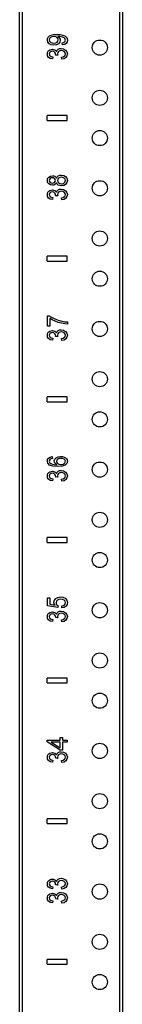
# Model space of a CAD drawing. Extents: x 9 to 91, y 8 to 126.
# Drawn here: x 9 to 10, y 67 to 79 of the extents above; entities that cross this region are included whole.
import ezdxf

# ---------------------------------------------------------------- set-up
doc = ezdxf.new("R2010")
doc.units = 0
doc.header["$MEASUREMENT"] = 0
doc.layers.add('TFR-TRI', color=7, linetype='CONTINUOUS')

msp = doc.modelspace()

# ---------------------------------------------------------------- linework, layer by layer
at = {"layer": 'TFR-TRI', "color": 4, "linetype": 'CONTINUOUS'}
for p, q in [((9.083, 7.923), (9.083, 91.798)), ((9.113, 90.547), (9.113, 11.299)), ((10.333, 11.299), (10.333, 90.547)), ((10.363, 90.547), (10.363, 11.299))]:
    msp.add_line(p, q, dxfattribs=at)
at = {"layer": 'TFR-TRI', "color": 3, "linetype": 'CONTINUOUS'}
for p, q in [((9.428, 78.893), (9.431, 78.912)), ((9.433, 78.867), (9.428, 78.893)), ((9.431, 78.912), (9.44, 78.929)), ((9.44, 78.929), (9.456, 78.944)), ((9.456, 78.911), (9.452, 78.896)), ((9.452, 78.896), (9.457, 78.88)), ((9.456, 78.944), (9.477, 78.954)), ((9.468, 78.923), (9.456, 78.911)), ((9.486, 78.932), (9.468, 78.923)), ((9.477, 78.954), (9.506, 78.961)), ((9.509, 78.935), (9.486, 78.932)), ((9.506, 78.961), (9.546, 78.963)), ((9.532, 78.932), (9.509, 78.935)), ((9.549, 78.924), (9.532, 78.932)), ((9.546, 78.963), (9.588, 78.961)), ((9.56, 78.911), (9.549, 78.924)), ((9.558, 78.938), (9.571, 78.929)), ((9.562, 78.938), (9.558, 78.938)), ((9.564, 78.895), (9.56, 78.911)), ((9.56, 78.879), (9.564, 78.895)), ((9.564, 78.938), (9.562, 78.938)), ((9.583, 78.937), (9.564, 78.938)), ((9.571, 78.929), (9.581, 78.917)), ((9.581, 78.917), (9.588, 78.904)), ((9.601, 78.934), (9.583, 78.937)), ((9.588, 78.961), (9.621, 78.954)), ((9.588, 78.904), (9.59, 78.889)), ((9.617, 78.93), (9.601, 78.934)), ((9.63, 78.925), (9.617, 78.93)), ((9.621, 78.954), (9.645, 78.944)), ((9.639, 78.918), (9.63, 78.925)), ((9.647, 78.91), (9.639, 78.918)), ((9.645, 78.944), (9.663, 78.929)), ((9.651, 78.901), (9.647, 78.91)), ((9.653, 78.89), (9.651, 78.901)), ((9.651, 78.878), (9.653, 78.89)), ((9.663, 78.929), (9.674, 78.911)), ((9.674, 78.911), (9.678, 78.89)), ((9.45, 78.847), (9.433, 78.867)), ((9.446, 78.761), (9.46, 78.77)), ((9.477, 78.833), (9.45, 78.847)), ((9.457, 78.88), (9.469, 78.867)), ((9.46, 78.77), (9.475, 78.776)), ((9.469, 78.867), (9.488, 78.857)), ((9.475, 78.776), (9.491, 78.778)), ((9.51, 78.828), (9.477, 78.833)), ((9.488, 78.857), (9.511, 78.854)), ((9.491, 78.778), (9.506, 78.776)), ((9.506, 78.776), (9.52, 78.771)), ((9.543, 78.833), (9.51, 78.828)), ((9.511, 78.854), (9.532, 78.857)), ((9.52, 78.771), (9.532, 78.762)), ((9.532, 78.857), (9.549, 78.866)), ((9.568, 78.846), (9.543, 78.833)), ((9.549, 78.866), (9.56, 78.879)), ((9.549, 78.766), (9.562, 78.778)), ((9.562, 78.778), (9.579, 78.785)), ((9.585, 78.865), (9.568, 78.846)), ((9.579, 78.785), (9.601, 78.788)), ((9.59, 78.889), (9.585, 78.865)), ((9.601, 78.788), (9.631, 78.783)), ((9.614, 78.856), (9.632, 78.861)), ((9.617, 78.832), (9.614, 78.856)), ((9.642, 78.838), (9.617, 78.832)), ((9.631, 78.783), (9.655, 78.768)), ((9.632, 78.861), (9.644, 78.868)), ((9.662, 78.85), (9.642, 78.838)), ((9.644, 78.868), (9.651, 78.878)), ((9.655, 78.768), (9.672, 78.746)), ((9.674, 78.868), (9.662, 78.85)), ((9.678, 78.89), (9.674, 78.868)), ((9.428, 78.718), (9.43, 78.734)), ((9.432, 78.696), (9.428, 78.718)), ((9.43, 78.734), (9.436, 78.749)), ((9.444, 78.677), (9.432, 78.696)), ((9.436, 78.749), (9.446, 78.761)), ((9.464, 78.664), (9.444, 78.677)), ((9.455, 78.732), (9.452, 78.719)), ((9.452, 78.719), (9.455, 78.705)), ((9.463, 78.743), (9.455, 78.732)), ((9.455, 78.705), (9.463, 78.694)), ((9.475, 78.75), (9.463, 78.743)), ((9.463, 78.694), (9.477, 78.686)), ((9.491, 78.657), (9.464, 78.664)), ((9.491, 78.752), (9.475, 78.75)), ((9.477, 78.686), (9.496, 78.682)), ((9.509, 78.749), (9.491, 78.752)), ((9.496, 78.682), (9.491, 78.657)), ((9.521, 78.739), (9.509, 78.749)), ((9.529, 78.726), (9.521, 78.739)), ((9.532, 78.71), (9.529, 78.726)), ((9.531, 78.709), (9.532, 78.71)), ((9.531, 78.706), (9.531, 78.709)), ((9.558, 78.703), (9.531, 78.706)), ((9.532, 78.762), (9.541, 78.75)), ((9.541, 78.75), (9.549, 78.766)), ((9.558, 78.737), (9.554, 78.721)), ((9.554, 78.721), (9.555, 78.713)), ((9.555, 78.713), (9.558, 78.703)), ((9.568, 78.75), (9.558, 78.737)), ((9.583, 78.758), (9.568, 78.75)), ((9.602, 78.761), (9.583, 78.758)), ((9.622, 78.758), (9.602, 78.761)), ((9.605, 78.679), (9.627, 78.685)), ((9.609, 78.654), (9.605, 78.679)), ((9.636, 78.66), (9.609, 78.654)), ((9.638, 78.749), (9.622, 78.758)), ((9.627, 78.685), (9.642, 78.694)), ((9.658, 78.674), (9.636, 78.66)), ((9.649, 78.735), (9.638, 78.749)), ((9.642, 78.694), (9.65, 78.705)), ((9.653, 78.719), (9.649, 78.735)), ((9.65, 78.705), (9.653, 78.719)), ((9.673, 78.694), (9.658, 78.674)), ((9.672, 78.746), (9.678, 78.719)), ((9.678, 78.719), (9.673, 78.694)), ((9.426, 77.893), (9.426, 77.953)), ((9.676, 77.953), (9.426, 77.953)), ((9.676, 77.893), (9.676, 77.953)), ((9.426, 77.893), (9.676, 77.893)), ((9.432, 77.169), (9.446, 77.188)), ((9.446, 77.188), (9.467, 77.2)), ((9.476, 77.176), (9.464, 77.169)), ((9.467, 77.2), (9.492, 77.204)), ((9.491, 77.179), (9.476, 77.176)), ((9.506, 77.176), (9.491, 77.179)), ((9.492, 77.204), (9.507, 77.202)), ((9.518, 77.169), (9.506, 77.176)), ((9.507, 77.202), (9.521, 77.197)), ((9.521, 77.197), (9.532, 77.188)), ((9.532, 77.188), (9.541, 77.174)), ((9.541, 77.174), (9.55, 77.191)), ((9.55, 77.191), (9.564, 77.203)), ((9.568, 77.175), (9.557, 77.161)), ((9.564, 77.203), (9.582, 77.21)), ((9.584, 77.184), (9.568, 77.175)), ((9.582, 77.21), (9.603, 77.213)), ((9.604, 77.187), (9.584, 77.184)), ((9.603, 77.213), (9.632, 77.208)), ((9.623, 77.184), (9.604, 77.187)), ((9.639, 77.175), (9.623, 77.184)), ((9.632, 77.208), (9.656, 77.194)), ((9.649, 77.162), (9.639, 77.175)), ((9.656, 77.194), (9.672, 77.173)), ((9.428, 77.145), (9.432, 77.169)), ((9.432, 77.121), (9.428, 77.145)), ((9.446, 77.102), (9.432, 77.121)), ((9.466, 77.09), (9.446, 77.102)), ((9.455, 77.158), (9.452, 77.145)), ((9.452, 77.145), (9.455, 77.132)), ((9.464, 77.169), (9.455, 77.158)), ((9.455, 77.132), (9.463, 77.121)), ((9.463, 77.121), (9.475, 77.114)), ((9.491, 77.086), (9.466, 77.09)), ((9.475, 77.114), (9.49, 77.112)), ((9.49, 77.112), (9.505, 77.114)), ((9.507, 77.088), (9.491, 77.086)), ((9.505, 77.114), (9.518, 77.121)), ((9.521, 77.094), (9.507, 77.088)), ((9.526, 77.159), (9.518, 77.169)), ((9.518, 77.121), (9.526, 77.132)), ((9.532, 77.103), (9.521, 77.094)), ((9.529, 77.146), (9.526, 77.159)), ((9.526, 77.132), (9.529, 77.146)), ((9.541, 77.117), (9.532, 77.103)), ((9.549, 77.1), (9.541, 77.117)), ((9.563, 77.088), (9.549, 77.1)), ((9.557, 77.161), (9.554, 77.145)), ((9.554, 77.145), (9.557, 77.129)), ((9.557, 77.129), (9.568, 77.116)), ((9.581, 77.081), (9.563, 77.088)), ((9.568, 77.116), (9.583, 77.107)), ((9.603, 77.078), (9.581, 77.081)), ((9.583, 77.107), (9.603, 77.104)), ((9.603, 77.104), (9.615, 77.105)), ((9.632, 77.083), (9.603, 77.078)), ((9.615, 77.105), (9.628, 77.109)), ((9.628, 77.109), (9.638, 77.115)), ((9.656, 77.097), (9.632, 77.083)), ((9.638, 77.115), (9.646, 77.124)), ((9.646, 77.124), (9.651, 77.135)), ((9.653, 77.146), (9.649, 77.162)), ((9.651, 77.135), (9.653, 77.146)), ((9.672, 77.118), (9.656, 77.097)), ((9.672, 77.173), (9.678, 77.145)), ((9.678, 77.145), (9.672, 77.118)), ((9.428, 76.968), (9.43, 76.984)), ((9.432, 76.946), (9.428, 76.968)), ((9.43, 76.984), (9.436, 76.999)), ((9.444, 76.927), (9.432, 76.946)), ((9.436, 76.999), (9.446, 77.011)), ((9.446, 77.011), (9.46, 77.02)), ((9.455, 76.982), (9.452, 76.969)), ((9.452, 76.969), (9.455, 76.955)), ((9.463, 76.993), (9.455, 76.982)), ((9.455, 76.955), (9.463, 76.944)), ((9.46, 77.02), (9.475, 77.026)), ((9.475, 77), (9.463, 76.993)), ((9.463, 76.944), (9.477, 76.936)), ((9.475, 77.026), (9.491, 77.028)), ((9.491, 77.002), (9.475, 77)), ((9.477, 76.936), (9.496, 76.932)), ((9.491, 77.028), (9.506, 77.026)), ((9.509, 76.999), (9.491, 77.002)), ((9.496, 76.932), (9.491, 76.907)), ((9.506, 77.026), (9.52, 77.021)), ((9.521, 76.989), (9.509, 76.999)), ((9.52, 77.021), (9.532, 77.012)), ((9.529, 76.976), (9.521, 76.989)), ((9.532, 76.96), (9.529, 76.976)), ((9.531, 76.959), (9.532, 76.96)), ((9.531, 76.956), (9.531, 76.959)), ((9.558, 76.953), (9.531, 76.956)), ((9.532, 77.012), (9.541, 77)), ((9.541, 77), (9.549, 77.016)), ((9.549, 77.016), (9.562, 77.028)), ((9.558, 76.987), (9.554, 76.971)), ((9.554, 76.971), (9.555, 76.963)), ((9.555, 76.963), (9.558, 76.953)), ((9.568, 77), (9.558, 76.987)), ((9.562, 77.028), (9.579, 77.035)), ((9.583, 77.008), (9.568, 77)), ((9.579, 77.035), (9.601, 77.038)), ((9.602, 77.011), (9.583, 77.008)), ((9.601, 77.038), (9.631, 77.033)), ((9.622, 77.008), (9.602, 77.011)), ((9.605, 76.929), (9.627, 76.935)), ((9.638, 76.999), (9.622, 77.008)), ((9.627, 76.935), (9.642, 76.944)), ((9.631, 77.033), (9.655, 77.018)), ((9.649, 76.985), (9.638, 76.999)), ((9.642, 76.944), (9.65, 76.955)), ((9.653, 76.969), (9.649, 76.985)), ((9.65, 76.955), (9.653, 76.969)), ((9.655, 77.018), (9.672, 76.996)), ((9.673, 76.944), (9.658, 76.924)), ((9.672, 76.996), (9.678, 76.969)), ((9.678, 76.969), (9.673, 76.944)), ((9.464, 76.914), (9.444, 76.927)), ((9.491, 76.907), (9.464, 76.914)), ((9.609, 76.904), (9.605, 76.929)), ((9.636, 76.91), (9.609, 76.904)), ((9.658, 76.924), (9.636, 76.91)), ((9.676, 76.203), (9.426, 76.203)), ((9.426, 76.143), (9.426, 76.203)), ((9.676, 76.143), (9.676, 76.203)), ((9.426, 76.143), (9.676, 76.143)), ((9.428, 75.463), (9.452, 75.463)), ((9.428, 75.331), (9.428, 75.463)), ((9.452, 75.463), (9.482, 75.443)), ((9.458, 75.431), (9.458, 75.331)), ((9.488, 75.412), (9.458, 75.431)), ((9.482, 75.443), (9.52, 75.424)), ((9.524, 75.395), (9.488, 75.412)), ((9.52, 75.424), (9.564, 75.407)), ((9.564, 75.38), (9.524, 75.395)), ((9.564, 75.407), (9.608, 75.394)), ((9.605, 75.369), (9.564, 75.38)), ((9.645, 75.362), (9.605, 75.369)), ((9.608, 75.394), (9.641, 75.388)), ((9.641, 75.388), (9.678, 75.385)), ((9.678, 75.359), (9.645, 75.362)), ((9.678, 75.385), (9.678, 75.359)), ((9.458, 75.331), (9.428, 75.331)), ((9.428, 75.218), (9.43, 75.234)), ((9.432, 75.196), (9.428, 75.218)), ((9.43, 75.234), (9.436, 75.249)), ((9.436, 75.249), (9.446, 75.261)), ((9.446, 75.261), (9.46, 75.27)), ((9.455, 75.232), (9.452, 75.219)), ((9.452, 75.219), (9.455, 75.205)), ((9.463, 75.243), (9.455, 75.232)), ((9.46, 75.27), (9.475, 75.276)), ((9.475, 75.25), (9.463, 75.243)), ((9.475, 75.276), (9.491, 75.278)), ((9.491, 75.252), (9.475, 75.25)), ((9.491, 75.278), (9.506, 75.276)), ((9.509, 75.249), (9.491, 75.252)), ((9.506, 75.276), (9.52, 75.271)), ((9.521, 75.239), (9.509, 75.249)), ((9.52, 75.271), (9.532, 75.262)), ((9.529, 75.226), (9.521, 75.239)), ((9.532, 75.21), (9.529, 75.226)), ((9.532, 75.262), (9.541, 75.25)), ((9.541, 75.25), (9.549, 75.266)), ((9.549, 75.266), (9.562, 75.278)), ((9.558, 75.237), (9.554, 75.221)), ((9.554, 75.221), (9.555, 75.213)), ((9.568, 75.25), (9.558, 75.237)), ((9.562, 75.278), (9.579, 75.285)), ((9.583, 75.258), (9.568, 75.25)), ((9.579, 75.285), (9.601, 75.288)), ((9.602, 75.261), (9.583, 75.258)), ((9.601, 75.288), (9.631, 75.283)), ((9.622, 75.258), (9.602, 75.261)), ((9.638, 75.249), (9.622, 75.258)), ((9.631, 75.283), (9.655, 75.268)), ((9.649, 75.235), (9.638, 75.249)), ((9.653, 75.219), (9.649, 75.235)), ((9.65, 75.205), (9.653, 75.219)), ((9.655, 75.268), (9.672, 75.246)), ((9.672, 75.246), (9.678, 75.219)), ((9.678, 75.219), (9.673, 75.194)), ((9.444, 75.177), (9.432, 75.196)), ((9.464, 75.164), (9.444, 75.177)), ((9.455, 75.205), (9.463, 75.194)), ((9.463, 75.194), (9.477, 75.186)), ((9.491, 75.157), (9.464, 75.164)), ((9.477, 75.186), (9.496, 75.182)), ((9.496, 75.182), (9.491, 75.157)), ((9.531, 75.209), (9.532, 75.21)), ((9.531, 75.206), (9.531, 75.209)), ((9.558, 75.203), (9.531, 75.206)), ((9.555, 75.213), (9.558, 75.203)), ((9.605, 75.179), (9.627, 75.185)), ((9.609, 75.154), (9.605, 75.179)), ((9.636, 75.16), (9.609, 75.154)), ((9.627, 75.185), (9.642, 75.194)), ((9.658, 75.174), (9.636, 75.16)), ((9.642, 75.194), (9.65, 75.205)), ((9.673, 75.194), (9.658, 75.174)), ((9.676, 74.453), (9.426, 74.453)), ((9.426, 74.393), (9.426, 74.453)), ((9.426, 74.393), (9.676, 74.393)), ((9.676, 74.393), (9.676, 74.453)), ((9.428, 73.654), (9.432, 73.675)), ((9.435, 73.627), (9.428, 73.654)), ((9.432, 73.675), (9.444, 73.691)), ((9.456, 73.605), (9.435, 73.627)), ((9.444, 73.691), (9.463, 73.703)), ((9.456, 73.665), (9.452, 73.653)), ((9.452, 73.653), (9.454, 73.642)), ((9.454, 73.642), (9.46, 73.633)), ((9.465, 73.676), (9.456, 73.665)), ((9.46, 73.633), (9.473, 73.623)), ((9.463, 73.703), (9.488, 73.709)), ((9.476, 73.681), (9.465, 73.676)), ((9.473, 73.623), (9.491, 73.615)), ((9.491, 73.685), (9.476, 73.681)), ((9.488, 73.709), (9.491, 73.685)), ((9.515, 73.655), (9.52, 73.677)), ((9.517, 73.642), (9.515, 73.655)), ((9.523, 73.629), (9.517, 73.642)), ((9.52, 73.677), (9.537, 73.696)), ((9.533, 73.618), (9.523, 73.629)), ((9.537, 73.696), (9.562, 73.708)), ((9.545, 73.665), (9.541, 73.65)), ((9.541, 73.65), (9.545, 73.636)), ((9.556, 73.677), (9.545, 73.665)), ((9.545, 73.636), (9.556, 73.623)), ((9.573, 73.685), (9.556, 73.677)), ((9.556, 73.623), (9.573, 73.615)), ((9.562, 73.708), (9.594, 73.712)), ((9.596, 73.688), (9.573, 73.685)), ((9.594, 73.712), (9.616, 73.71)), ((9.619, 73.685), (9.596, 73.688)), ((9.616, 73.71), (9.637, 73.704)), ((9.637, 73.677), (9.619, 73.685)), ((9.624, 73.617), (9.636, 73.623)), ((9.636, 73.623), (9.645, 73.632)), ((9.637, 73.704), (9.654, 73.695)), ((9.649, 73.665), (9.637, 73.677)), ((9.645, 73.632), (9.651, 73.641)), ((9.653, 73.651), (9.649, 73.665)), ((9.671, 73.625), (9.65, 73.603)), ((9.651, 73.641), (9.653, 73.651)), ((9.654, 73.695), (9.667, 73.683)), ((9.667, 73.683), (9.675, 73.668)), ((9.678, 73.652), (9.671, 73.625)), ((9.675, 73.668), (9.678, 73.652)), ((9.436, 73.499), (9.446, 73.511)), ((9.446, 73.511), (9.46, 73.52)), ((9.498, 73.59), (9.456, 73.605)), ((9.46, 73.52), (9.475, 73.526)), ((9.475, 73.526), (9.491, 73.528)), ((9.491, 73.502), (9.475, 73.5)), ((9.491, 73.615), (9.515, 73.61)), ((9.491, 73.528), (9.506, 73.526)), ((9.509, 73.499), (9.491, 73.502)), ((9.559, 73.585), (9.498, 73.59)), ((9.506, 73.526), (9.52, 73.521)), ((9.515, 73.61), (9.547, 73.608)), ((9.52, 73.521), (9.532, 73.512)), ((9.532, 73.512), (9.541, 73.5)), ((9.547, 73.608), (9.533, 73.618)), ((9.541, 73.5), (9.549, 73.516)), ((9.549, 73.516), (9.562, 73.528)), ((9.613, 73.589), (9.559, 73.585)), ((9.562, 73.528), (9.579, 73.535)), ((9.583, 73.508), (9.568, 73.5)), ((9.573, 73.615), (9.594, 73.612)), ((9.579, 73.535), (9.601, 73.538)), ((9.602, 73.511), (9.583, 73.508)), ((9.594, 73.612), (9.609, 73.613)), ((9.601, 73.538), (9.631, 73.533)), ((9.622, 73.508), (9.602, 73.511)), ((9.609, 73.613), (9.624, 73.617)), ((9.65, 73.603), (9.613, 73.589)), ((9.638, 73.499), (9.622, 73.508)), ((9.631, 73.533), (9.655, 73.518)), ((9.655, 73.518), (9.672, 73.496)), ((9.428, 73.468), (9.43, 73.484)), ((9.432, 73.446), (9.428, 73.468)), ((9.43, 73.484), (9.436, 73.499)), ((9.444, 73.427), (9.432, 73.446)), ((9.464, 73.414), (9.444, 73.427)), ((9.455, 73.482), (9.452, 73.469)), ((9.452, 73.469), (9.455, 73.455)), ((9.463, 73.493), (9.455, 73.482)), ((9.455, 73.455), (9.463, 73.444)), ((9.475, 73.5), (9.463, 73.493)), ((9.463, 73.444), (9.477, 73.436)), ((9.491, 73.407), (9.464, 73.414)), ((9.477, 73.436), (9.496, 73.432)), ((9.496, 73.432), (9.491, 73.407)), ((9.521, 73.489), (9.509, 73.499)), ((9.529, 73.476), (9.521, 73.489)), ((9.532, 73.46), (9.529, 73.476)), ((9.531, 73.459), (9.532, 73.46)), ((9.531, 73.456), (9.531, 73.459)), ((9.558, 73.453), (9.531, 73.456)), ((9.558, 73.487), (9.554, 73.471)), ((9.554, 73.471), (9.555, 73.463)), ((9.555, 73.463), (9.558, 73.453)), ((9.568, 73.5), (9.558, 73.487)), ((9.605, 73.429), (9.627, 73.435)), ((9.609, 73.404), (9.605, 73.429)), ((9.636, 73.41), (9.609, 73.404)), ((9.627, 73.435), (9.642, 73.444)), ((9.658, 73.424), (9.636, 73.41)), ((9.649, 73.485), (9.638, 73.499)), ((9.642, 73.444), (9.65, 73.455)), ((9.653, 73.469), (9.649, 73.485)), ((9.65, 73.455), (9.653, 73.469)), ((9.673, 73.444), (9.658, 73.424)), ((9.672, 73.496), (9.678, 73.469)), ((9.678, 73.469), (9.673, 73.444)), ((9.426, 72.643), (9.426, 72.703)), ((9.676, 72.703), (9.426, 72.703)), ((9.426, 72.643), (9.676, 72.643)), ((9.676, 72.643), (9.676, 72.703)), ((9.43, 71.852), (9.43, 71.953)), ((9.43, 71.953), (9.459, 71.953)), ((9.459, 71.953), (9.459, 71.872)), ((9.51, 71.899), (9.516, 71.924)), ((9.516, 71.924), (9.533, 71.944)), ((9.533, 71.944), (9.559, 71.958)), ((9.541, 71.91), (9.537, 71.893)), ((9.553, 71.924), (9.541, 71.91)), ((9.57, 71.933), (9.553, 71.924)), ((9.559, 71.958), (9.591, 71.963)), ((9.594, 71.936), (9.57, 71.933)), ((9.591, 71.963), (9.623, 71.959)), ((9.619, 71.933), (9.594, 71.936)), ((9.638, 71.924), (9.619, 71.933)), ((9.623, 71.959), (9.65, 71.947)), ((9.651, 71.91), (9.638, 71.924)), ((9.65, 71.947), (9.672, 71.923)), ((9.655, 71.893), (9.651, 71.91)), ((9.672, 71.923), (9.68, 71.893)), ((9.558, 71.832), (9.43, 71.852)), ((9.459, 71.872), (9.526, 71.861)), ((9.514, 71.879), (9.51, 71.899)), ((9.526, 71.861), (9.514, 71.879)), ((9.537, 71.893), (9.539, 71.881)), ((9.539, 71.881), (9.544, 71.871)), ((9.544, 71.871), (9.552, 71.862)), ((9.552, 71.862), (9.562, 71.855)), ((9.562, 71.855), (9.558, 71.832)), ((9.562, 71.778), (9.579, 71.785)), ((9.579, 71.785), (9.601, 71.788)), ((9.601, 71.788), (9.631, 71.783)), ((9.608, 71.854), (9.628, 71.859)), ((9.61, 71.827), (9.608, 71.854)), ((9.639, 71.834), (9.61, 71.827)), ((9.628, 71.859), (9.643, 71.867)), ((9.661, 71.847), (9.639, 71.834)), ((9.643, 71.867), (9.652, 71.879)), ((9.652, 71.879), (9.655, 71.893)), ((9.675, 71.868), (9.661, 71.847)), ((9.68, 71.893), (9.675, 71.868)), ((9.428, 71.718), (9.43, 71.734)), ((9.432, 71.696), (9.428, 71.718)), ((9.43, 71.734), (9.436, 71.749)), ((9.444, 71.677), (9.432, 71.696)), ((9.436, 71.749), (9.446, 71.761)), ((9.464, 71.664), (9.444, 71.677)), ((9.446, 71.761), (9.46, 71.77)), ((9.455, 71.732), (9.452, 71.719)), ((9.452, 71.719), (9.455, 71.705)), ((9.463, 71.743), (9.455, 71.732)), ((9.455, 71.705), (9.463, 71.694)), ((9.46, 71.77), (9.475, 71.776)), ((9.475, 71.75), (9.463, 71.743)), ((9.463, 71.694), (9.477, 71.686)), ((9.491, 71.657), (9.464, 71.664)), ((9.475, 71.776), (9.491, 71.778)), ((9.491, 71.752), (9.475, 71.75)), ((9.477, 71.686), (9.496, 71.682)), ((9.491, 71.778), (9.506, 71.776)), ((9.509, 71.749), (9.491, 71.752)), ((9.496, 71.682), (9.491, 71.657)), ((9.506, 71.776), (9.52, 71.771)), ((9.521, 71.739), (9.509, 71.749)), ((9.52, 71.771), (9.532, 71.762)), ((9.529, 71.726), (9.521, 71.739)), ((9.532, 71.71), (9.529, 71.726)), ((9.531, 71.709), (9.532, 71.71)), ((9.531, 71.706), (9.531, 71.709)), ((9.558, 71.703), (9.531, 71.706)), ((9.532, 71.762), (9.541, 71.75)), ((9.541, 71.75), (9.549, 71.766)), ((9.549, 71.766), (9.562, 71.778)), ((9.558, 71.737), (9.554, 71.721)), ((9.554, 71.721), (9.555, 71.713)), ((9.555, 71.713), (9.558, 71.703)), ((9.568, 71.75), (9.558, 71.737)), ((9.583, 71.758), (9.568, 71.75)), ((9.602, 71.761), (9.583, 71.758)), ((9.622, 71.758), (9.602, 71.761)), ((9.605, 71.679), (9.627, 71.685)), ((9.609, 71.654), (9.605, 71.679)), ((9.638, 71.749), (9.622, 71.758)), ((9.627, 71.685), (9.642, 71.694)), ((9.631, 71.783), (9.655, 71.768)), ((9.658, 71.674), (9.636, 71.66)), ((9.649, 71.735), (9.638, 71.749)), ((9.642, 71.694), (9.65, 71.705)), ((9.653, 71.719), (9.649, 71.735)), ((9.65, 71.705), (9.653, 71.719)), ((9.655, 71.768), (9.672, 71.746)), ((9.673, 71.694), (9.658, 71.674)), ((9.672, 71.746), (9.678, 71.719)), ((9.678, 71.719), (9.673, 71.694)), ((9.636, 71.66), (9.609, 71.654)), ((9.426, 70.893), (9.426, 70.953)), ((9.676, 70.953), (9.426, 70.953)), ((9.676, 70.893), (9.676, 70.953)), ((9.426, 70.893), (9.676, 70.893)), ((9.588, 70.213), (9.616, 70.213)), ((9.588, 70.183), (9.588, 70.213)), ((9.616, 70.213), (9.616, 70.183)), ((9.426, 70.16), (9.426, 70.183)), ((9.426, 70.183), (9.588, 70.183)), ((9.588, 70.058), (9.426, 70.16)), ((9.475, 70.155), (9.588, 70.085)), ((9.588, 70.155), (9.475, 70.155)), ((9.588, 70.085), (9.588, 70.155)), ((9.616, 70.183), (9.676, 70.183)), ((9.616, 70.155), (9.616, 70.058)), ((9.676, 70.155), (9.616, 70.155)), ((9.676, 70.183), (9.676, 70.155)), ((9.428, 69.968), (9.43, 69.984)), ((9.432, 69.946), (9.428, 69.968)), ((9.43, 69.984), (9.436, 69.999)), ((9.436, 69.999), (9.446, 70.011)), ((9.446, 70.011), (9.46, 70.02)), ((9.455, 69.982), (9.452, 69.969)), ((9.452, 69.969), (9.455, 69.955)), ((9.463, 69.993), (9.455, 69.982)), ((9.455, 69.955), (9.463, 69.944)), ((9.46, 70.02), (9.475, 70.026)), ((9.475, 70), (9.463, 69.993)), ((9.475, 70.026), (9.491, 70.028)), ((9.491, 70.002), (9.475, 70)), ((9.491, 70.028), (9.506, 70.026)), ((9.509, 69.999), (9.491, 70.002)), ((9.506, 70.026), (9.52, 70.021)), ((9.521, 69.989), (9.509, 69.999)), ((9.52, 70.021), (9.532, 70.012)), ((9.529, 69.976), (9.521, 69.989)), ((9.532, 69.96), (9.529, 69.976)), ((9.531, 69.959), (9.532, 69.96)), ((9.531, 69.956), (9.531, 69.959)), ((9.558, 69.953), (9.531, 69.956)), ((9.532, 70.012), (9.541, 70)), ((9.541, 70), (9.549, 70.016)), ((9.549, 70.016), (9.562, 70.028)), ((9.558, 69.987), (9.554, 69.971)), ((9.554, 69.971), (9.555, 69.963)), ((9.555, 69.963), (9.558, 69.953)), ((9.568, 70), (9.558, 69.987)), ((9.562, 70.028), (9.579, 70.035)), ((9.583, 70.008), (9.568, 70)), ((9.579, 70.035), (9.601, 70.038)), ((9.602, 70.011), (9.583, 70.008)), ((9.616, 70.058), (9.588, 70.058)), ((9.601, 70.038), (9.631, 70.033)), ((9.622, 70.008), (9.602, 70.011)), ((9.638, 69.999), (9.622, 70.008)), ((9.631, 70.033), (9.655, 70.018)), ((9.649, 69.985), (9.638, 69.999)), ((9.642, 69.944), (9.65, 69.955)), ((9.653, 69.969), (9.649, 69.985)), ((9.65, 69.955), (9.653, 69.969)), ((9.655, 70.018), (9.672, 69.996)), ((9.672, 69.996), (9.678, 69.969)), ((9.678, 69.969), (9.673, 69.944)), ((9.444, 69.927), (9.432, 69.946)), ((9.464, 69.914), (9.444, 69.927)), ((9.463, 69.944), (9.477, 69.936)), ((9.491, 69.907), (9.464, 69.914)), ((9.477, 69.936), (9.496, 69.932)), ((9.496, 69.932), (9.491, 69.907)), ((9.605, 69.929), (9.627, 69.935)), ((9.609, 69.904), (9.605, 69.929)), ((9.636, 69.91), (9.609, 69.904)), ((9.627, 69.935), (9.642, 69.944)), ((9.658, 69.924), (9.636, 69.91)), ((9.673, 69.944), (9.658, 69.924)), ((9.676, 69.203), (9.426, 69.203)), ((9.426, 69.143), (9.426, 69.203)), ((9.426, 69.143), (9.676, 69.143)), ((9.676, 69.143), (9.676, 69.203)), ((9.428, 68.393), (9.43, 68.409)), ((9.432, 68.371), (9.428, 68.393)), ((9.43, 68.409), (9.436, 68.424)), ((9.444, 68.352), (9.432, 68.371)), ((9.436, 68.424), (9.446, 68.436)), ((9.446, 68.436), (9.46, 68.445)), ((9.455, 68.407), (9.452, 68.394)), ((9.452, 68.394), (9.455, 68.38)), ((9.463, 68.418), (9.455, 68.407)), ((9.455, 68.38), (9.463, 68.369)), ((9.46, 68.445), (9.475, 68.451)), ((9.475, 68.425), (9.463, 68.418)), ((9.463, 68.369), (9.477, 68.361)), ((9.475, 68.451), (9.491, 68.453)), ((9.491, 68.427), (9.475, 68.425)), ((9.477, 68.361), (9.496, 68.357)), ((9.491, 68.453), (9.506, 68.451)), ((9.509, 68.424), (9.491, 68.427)), ((9.496, 68.357), (9.491, 68.332)), ((9.506, 68.451), (9.52, 68.446)), ((9.521, 68.414), (9.509, 68.424)), ((9.52, 68.446), (9.532, 68.437)), ((9.529, 68.401), (9.521, 68.414)), ((9.532, 68.385), (9.529, 68.401)), ((9.531, 68.384), (9.532, 68.385)), ((9.531, 68.381), (9.531, 68.384)), ((9.558, 68.378), (9.531, 68.381)), ((9.532, 68.437), (9.541, 68.425)), ((9.541, 68.425), (9.549, 68.441)), ((9.549, 68.441), (9.562, 68.453)), ((9.558, 68.412), (9.554, 68.396)), ((9.554, 68.396), (9.555, 68.388)), ((9.555, 68.388), (9.558, 68.378)), ((9.568, 68.425), (9.558, 68.412)), ((9.562, 68.453), (9.579, 68.46)), ((9.583, 68.433), (9.568, 68.425)), ((9.579, 68.46), (9.601, 68.463)), ((9.602, 68.436), (9.583, 68.433)), ((9.601, 68.463), (9.631, 68.458)), ((9.622, 68.433), (9.602, 68.436)), ((9.605, 68.354), (9.627, 68.36)), ((9.638, 68.424), (9.622, 68.433)), ((9.627, 68.36), (9.642, 68.369)), ((9.631, 68.458), (9.655, 68.443)), ((9.649, 68.41), (9.638, 68.424)), ((9.642, 68.369), (9.65, 68.38)), ((9.653, 68.394), (9.649, 68.41)), ((9.65, 68.38), (9.653, 68.394)), ((9.655, 68.443), (9.672, 68.421)), ((9.673, 68.369), (9.658, 68.349)), ((9.672, 68.421), (9.678, 68.394)), ((9.678, 68.394), (9.673, 68.369)), ((9.428, 68.218), (9.43, 68.234)), ((9.43, 68.234), (9.436, 68.249)), ((9.436, 68.249), (9.446, 68.261)), ((9.464, 68.339), (9.444, 68.352)), ((9.446, 68.261), (9.46, 68.27)), ((9.463, 68.243), (9.455, 68.232)), ((9.46, 68.27), (9.475, 68.276)), ((9.475, 68.25), (9.463, 68.243)), ((9.491, 68.332), (9.464, 68.339)), ((9.475, 68.276), (9.491, 68.278)), ((9.491, 68.252), (9.475, 68.25)), ((9.491, 68.278), (9.506, 68.276)), ((9.509, 68.249), (9.491, 68.252)), ((9.506, 68.276), (9.52, 68.271)), ((9.521, 68.239), (9.509, 68.249)), ((9.52, 68.271), (9.532, 68.262)), ((9.529, 68.226), (9.521, 68.239)), ((9.532, 68.262), (9.541, 68.25)), ((9.541, 68.25), (9.549, 68.266)), ((9.549, 68.266), (9.562, 68.278)), ((9.558, 68.237), (9.554, 68.221)), ((9.568, 68.25), (9.558, 68.237)), ((9.562, 68.278), (9.579, 68.285)), ((9.583, 68.258), (9.568, 68.25)), ((9.579, 68.285), (9.601, 68.288)), ((9.602, 68.261), (9.583, 68.258)), ((9.601, 68.288), (9.631, 68.283)), ((9.622, 68.258), (9.602, 68.261)), ((9.609, 68.329), (9.605, 68.354)), ((9.636, 68.335), (9.609, 68.329)), ((9.638, 68.249), (9.622, 68.258)), ((9.631, 68.283), (9.655, 68.268)), ((9.658, 68.349), (9.636, 68.335)), ((9.649, 68.235), (9.638, 68.249)), ((9.653, 68.219), (9.649, 68.235)), ((9.655, 68.268), (9.672, 68.246)), ((9.672, 68.246), (9.678, 68.219)), ((9.432, 68.196), (9.428, 68.218)), ((9.444, 68.177), (9.432, 68.196)), ((9.464, 68.164), (9.444, 68.177)), ((9.455, 68.232), (9.452, 68.219)), ((9.452, 68.219), (9.455, 68.205)), ((9.455, 68.205), (9.463, 68.194)), ((9.463, 68.194), (9.477, 68.186)), ((9.491, 68.157), (9.464, 68.164)), ((9.477, 68.186), (9.496, 68.182)), ((9.496, 68.182), (9.491, 68.157)), ((9.532, 68.21), (9.529, 68.226)), ((9.531, 68.209), (9.532, 68.21)), ((9.531, 68.206), (9.531, 68.209)), ((9.558, 68.203), (9.531, 68.206)), ((9.554, 68.221), (9.555, 68.213)), ((9.555, 68.213), (9.558, 68.203)), ((9.605, 68.179), (9.627, 68.185)), ((9.609, 68.154), (9.605, 68.179)), ((9.636, 68.16), (9.609, 68.154)), ((9.627, 68.185), (9.642, 68.194)), ((9.658, 68.174), (9.636, 68.16)), ((9.642, 68.194), (9.65, 68.205)), ((9.65, 68.205), (9.653, 68.219)), ((9.673, 68.194), (9.658, 68.174)), ((9.678, 68.219), (9.673, 68.194)), ((9.426, 67.393), (9.426, 67.453)), ((9.676, 67.453), (9.426, 67.453)), ((9.426, 67.393), (9.676, 67.393)), ((9.676, 67.393), (9.676, 67.453))]:
    msp.add_line(p, q, dxfattribs=at)
at = {"layer": 'TFR-TRI', "color": 4, "linetype": 'CONTINUOUS'}
for centre in [(10.082, 78.798), (10.082, 78.173), (10.082, 77.673), (10.082, 77.048), (10.082, 76.423), (10.082, 75.923), (10.082, 75.298), (10.082, 74.673), (10.082, 74.173), (10.082, 73.548), (10.082, 72.923), (10.082, 72.423), (10.082, 71.798), (10.082, 71.173), (10.082, 70.673), (10.082, 70.048), (10.082, 69.423), (10.082, 68.923), (10.082, 68.298), (10.082, 67.673), (10.082, 67.173)]:
    msp.add_circle(centre, 0.0945, dxfattribs=at)

doc.saveas('drawing.dxf')
